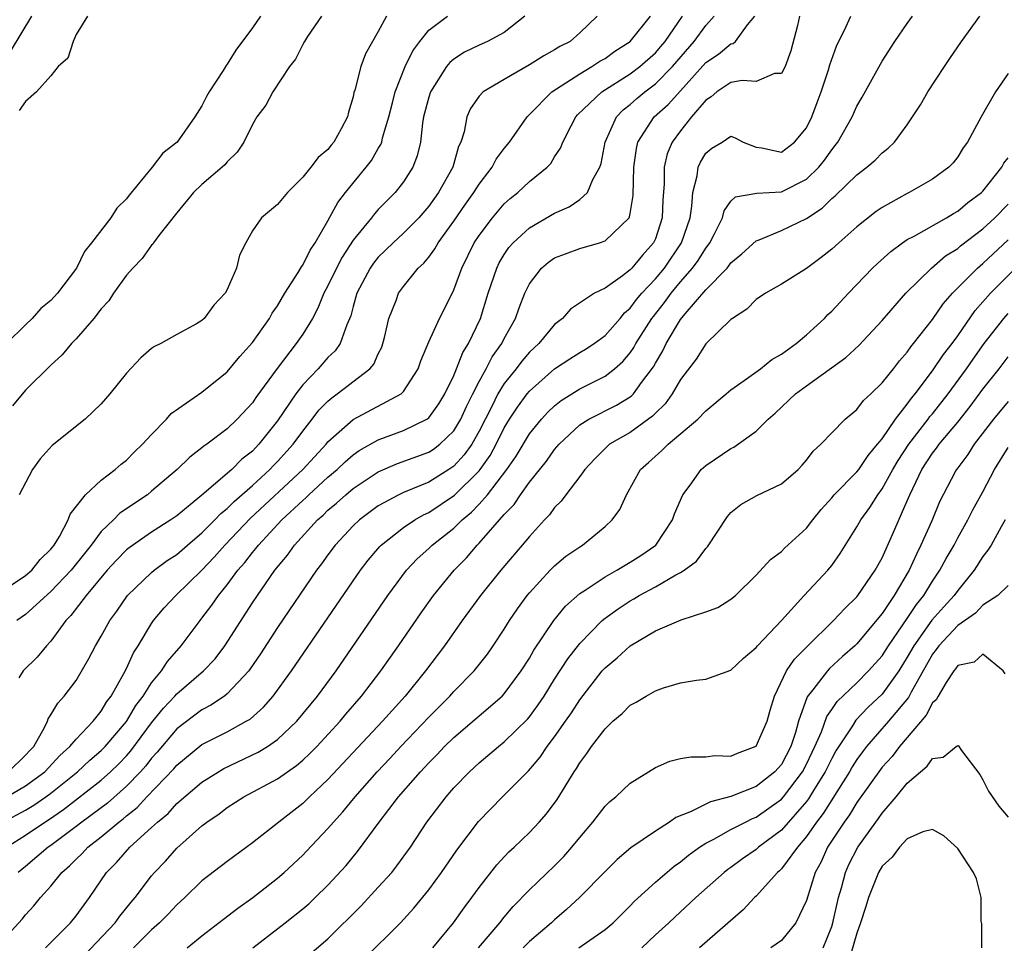
# Model space of a CAD drawing. Units: inches. Extents: x 2622000 to 2625000, y 1506000 to 1509000.
# Drawn here: x 2622729 to 2622807, y 1506683 to 1506757 of the extents above; entities that cross this region are included whole.
import ezdxf

# ---------------------------------------------------------------- set-up
doc = ezdxf.new("R2010")
doc.units = ezdxf.units.IN
doc.header["$MEASUREMENT"] = 0
doc.layers.add('LD26221506_2ft', color=93, linetype='Continuous')

msp = doc.modelspace()

# ---------------------------------------------------------------- linework, layer by layer
at = {"layer": 'LD26221506_2ft'}
for points, elevation in [([(2622727, 1506683.407), (2622728.721, 1506685.279), (2622729, 1506685.632), (2622729.653, 1506686.347), (2622730.169, 1506687), (2622731, 1506687.918), (2622731.876, 1506689), (2622732.488, 1506689.512), (2622733, 1506690.043), (2622733.499, 1506690.501), (2622733.937, 1506691), (2622735, 1506691.833), (2622736.391, 1506693), (2622736.743, 1506693.257), (2622737, 1506693.486), (2622737.85, 1506694.15), (2622738.632, 1506695), (2622740.767, 1506697.233), (2622741, 1506697.519), (2622743, 1506699.153), (2622745, 1506700.176), (2622746.512, 1506701), (2622746.817, 1506701.183), (2622747.884, 1506702.116), (2622748.661, 1506703), (2622750.116, 1506705), (2622755.586, 1506713), (2622756.197, 1506713.804), (2622757.111, 1506714.89), (2622757.221, 1506715), (2622759, 1506716.403), (2622759.887, 1506717), (2622760.596, 1506717.404), (2622761, 1506717.582), (2622763.05, 1506718.95), (2622765, 1506720.891), (2622765.087, 1506721), (2622765.878, 1506722.123), (2622766.353, 1506723), (2622767, 1506724.318), (2622767.413, 1506725), (2622768.039, 1506725.961), (2622768.818, 1506727), (2622769, 1506727.221), (2622771, 1506729.006), (2622772.201, 1506729.799), (2622773, 1506730.299), (2622773.45, 1506730.55), (2622774.132, 1506731), (2622775, 1506731.644), (2622776.193, 1506733), (2622776.559, 1506733.441), (2622777, 1506733.802), (2622777.502, 1506734.498), (2622777.924, 1506735), (2622779, 1506736.148), (2622779.709, 1506737), (2622781.073, 1506739), (2622781.747, 1506741), (2622781.901, 1506741.901), (2622781.974, 1506743), (2622782.321, 1506744.321), (2622782.401, 1506745), (2622782.586, 1506745.414), (2622783, 1506746.122), (2622783.486, 1506746.514), (2622784.29, 1506747), (2622785, 1506747.465), (2622785.344, 1506747.344), (2622785.964, 1506747), (2622787, 1506746.605), (2622787.459, 1506746.541), (2622789, 1506746.214), (2622790.036, 1506747), (2622791, 1506748.129), (2622791.432, 1506749), (2622791.845, 1506750.154), (2622792.169, 1506751), (2622792.741, 1506752.742), (2622792.851, 1506753.149), (2622793.377, 1506754.623), (2622794.116, 1506756.116), (2622794.52, 1506757)], 8502), ([(2622727.204, 1506693), (2622729, 1506693.955), (2622729.656, 1506694.344), (2622730.614, 1506695), (2622731, 1506695.282), (2622733.107, 1506697), (2622734.086, 1506697.914), (2622735, 1506698.674), (2622735.166, 1506698.834), (2622735.325, 1506699), (2622737, 1506700.985), (2622737.744, 1506702.256), (2622738.32, 1506703), (2622739, 1506704.054), (2622739.782, 1506705), (2622740.249, 1506705.751), (2622741.343, 1506707), (2622742.844, 1506709), (2622743, 1506709.185), (2622743.782, 1506710.219), (2622744.306, 1506711), (2622745, 1506711.851), (2622745.847, 1506713), (2622746.391, 1506713.609), (2622747, 1506714.405), (2622747.279, 1506714.721), (2622747.479, 1506715), (2622749.343, 1506717), (2622751, 1506718.549), (2622751.243, 1506718.757), (2622751.489, 1506719), (2622753, 1506720.382), (2622753.73, 1506721), (2622754.378, 1506721.622), (2622755, 1506722.167), (2622755.492, 1506722.508), (2622757, 1506723.367), (2622759, 1506724.104), (2622760.854, 1506725), (2622760.944, 1506725.056), (2622761, 1506725.11), (2622761.798, 1506726.202), (2622762.289, 1506727), (2622763, 1506728.474), (2622763.22, 1506729), (2622763.71, 1506730.29), (2622764.164, 1506731), (2622765.106, 1506733), (2622765.725, 1506735), (2622766.403, 1506737), (2622766.599, 1506737.401), (2622767, 1506738.072), (2622767.374, 1506738.626), (2622767.705, 1506739), (2622769, 1506740.199), (2622771, 1506741.354), (2622772.144, 1506741.856), (2622773, 1506742.451), (2622773.62, 1506743), (2622774.044, 1506744.044), (2622774.59, 1506745), (2622774.694, 1506745.307), (2622775.009, 1506747), (2622775.905, 1506749), (2622776.438, 1506749.562), (2622777, 1506749.996), (2622777.527, 1506750.473), (2622778.163, 1506751), (2622779, 1506751.622), (2622780.368, 1506753), (2622782.073, 1506755), (2622783, 1506756.265), (2622783.676, 1506757)], 8508), ([(2622727.475, 1506691), (2622729, 1506691.962), (2622730.521, 1506693), (2622730.822, 1506693.178), (2622732.012, 1506693.988), (2622735, 1506696.339), (2622735.748, 1506697), (2622736.385, 1506697.616), (2622737, 1506698.256), (2622737.353, 1506698.647), (2622739, 1506700.868), (2622739.948, 1506702.052), (2622740.837, 1506703), (2622741, 1506703.192), (2622743.132, 1506705), (2622744.038, 1506705.962), (2622744.818, 1506707), (2622747, 1506710.41), (2622747.394, 1506711), (2622748.795, 1506713), (2622749.799, 1506714.201), (2622750.349, 1506715), (2622752.168, 1506717), (2622752.617, 1506717.383), (2622753, 1506717.762), (2622753.684, 1506718.316), (2622754.424, 1506719), (2622755, 1506719.484), (2622757, 1506720.818), (2622758.532, 1506721.469), (2622761, 1506722.376), (2622761.379, 1506722.621), (2622761.884, 1506723), (2622763, 1506724.062), (2622763.563, 1506725), (2622764.001, 1506725.999), (2622764.495, 1506727), (2622765, 1506728.001), (2622765.562, 1506729), (2622766.05, 1506729.95), (2622766.802, 1506731), (2622767, 1506731.411), (2622767.891, 1506733), (2622768.173, 1506733.828), (2622768.646, 1506735), (2622769, 1506735.755), (2622769.948, 1506737), (2622770.521, 1506737.479), (2622771, 1506737.802), (2622771.862, 1506738.138), (2622773, 1506738.554), (2622774.561, 1506739), (2622775, 1506739.149), (2622776.907, 1506741), (2622776.945, 1506741.055), (2622777, 1506741.328), (2622777.241, 1506742.759), (2622777.296, 1506745), (2622777.494, 1506746.506), (2622777.617, 1506747), (2622778.914, 1506749), (2622780.016, 1506749.984), (2622781, 1506751.069), (2622783, 1506753.326), (2622784.015, 1506753.985), (2622785, 1506754.8), (2622785.169, 1506754.831), (2622785.368, 1506755), (2622786.322, 1506756.322), (2622786.886, 1506757)], 8506), ([(2622747.655, 1506757), (2622747, 1506756.068), (2622745.688, 1506754.312), (2622745, 1506753.182), (2622744.912, 1506753.088), (2622744.678, 1506752.678), (2622743.575, 1506751), (2622743.369, 1506750.631), (2622743, 1506749.892), (2622742.442, 1506749), (2622741.025, 1506747), (2622739.89, 1506746.11), (2622739.031, 1506745), (2622737.215, 1506742.785), (2622737, 1506742.492), (2622736.246, 1506741.754), (2622735.768, 1506741), (2622734.235, 1506739), (2622733.676, 1506738.324), (2622733.034, 1506737), (2622731.539, 1506735), (2622731, 1506734.416), (2622730.208, 1506733.792), (2622729.526, 1506733), (2622729, 1506732.5), (2622727.49, 1506731)], 8524), ([(2622727.516, 1506695), (2622729, 1506695.866), (2622730.522, 1506697), (2622731.704, 1506698.296), (2622732.506, 1506699), (2622733, 1506699.593), (2622734.364, 1506701), (2622735, 1506701.811), (2622735.436, 1506702.564), (2622735.778, 1506703), (2622736.796, 1506704.796), (2622737, 1506705.197), (2622737.561, 1506706.438), (2622737.943, 1506707), (2622739, 1506708.766), (2622739.159, 1506709), (2622739.989, 1506710.011), (2622740.91, 1506711), (2622743, 1506713.009), (2622743.973, 1506714.027), (2622744.818, 1506715), (2622746.863, 1506717.137), (2622751.005, 1506721), (2622752.848, 1506723), (2622753, 1506723.187), (2622755, 1506724.98), (2622758.803, 1506727), (2622759, 1506727.203), (2622760.174, 1506729), (2622760.383, 1506729.617), (2622761, 1506731.137), (2622761.857, 1506733), (2622762.25, 1506733.75), (2622763, 1506735.269), (2622763.629, 1506737), (2622764.618, 1506739), (2622765, 1506739.586), (2622766.057, 1506741), (2622767, 1506742.107), (2622767.476, 1506742.524), (2622768.076, 1506743), (2622769, 1506743.86), (2622770.401, 1506745), (2622770.689, 1506745.311), (2622771, 1506745.82), (2622771.472, 1506746.528), (2622771.649, 1506747), (2622772.301, 1506748.301), (2622772.67, 1506749), (2622772.826, 1506749.174), (2622774.749, 1506751), (2622777, 1506752.433), (2622777.753, 1506753), (2622779, 1506754.102), (2622779.419, 1506754.581), (2622779.764, 1506755), (2622781.155, 1506757)], 8510), ([(2622727.636, 1506697), (2622729, 1506698.312), (2622729.32, 1506698.68), (2622729.639, 1506699), (2622730.499, 1506700.499), (2622730.725, 1506701), (2622730.79, 1506701.21), (2622731, 1506701.504), (2622731.545, 1506702.455), (2622732.061, 1506703), (2622733, 1506704.253), (2622734.015, 1506705.986), (2622734.539, 1506707), (2622735, 1506707.769), (2622735.691, 1506709), (2622736.238, 1506709.762), (2622737.093, 1506711), (2622739, 1506712.826), (2622739.21, 1506713), (2622740.236, 1506713.764), (2622741, 1506714.254), (2622741.849, 1506715), (2622743, 1506715.971), (2622744.025, 1506717), (2622744.499, 1506717.501), (2622745, 1506717.895), (2622745.55, 1506718.451), (2622747, 1506719.717), (2622748.399, 1506721), (2622748.686, 1506721.314), (2622749, 1506721.625), (2622750.236, 1506723), (2622751, 1506724.048), (2622751.759, 1506725), (2622752.29, 1506725.71), (2622753, 1506726.435), (2622753.299, 1506726.701), (2622753.743, 1506727), (2622756.326, 1506729), (2622756.634, 1506729.366), (2622757, 1506730.198), (2622757.272, 1506730.728), (2622757.489, 1506731.489), (2622757.844, 1506733), (2622758.411, 1506734.411), (2622758.614, 1506735), (2622759, 1506735.539), (2622760.175, 1506737), (2622760.613, 1506737.387), (2622761, 1506737.861), (2622761.488, 1506738.513), (2622761.753, 1506739), (2622763, 1506740.728), (2622763.925, 1506742.076), (2622764.582, 1506743), (2622765, 1506743.671), (2622766.042, 1506745), (2622766.365, 1506745.635), (2622767, 1506746.484), (2622767.415, 1506747), (2622768.816, 1506749), (2622768.9, 1506749.1), (2622769, 1506749.181), (2622770.781, 1506751), (2622773, 1506752.433), (2622773.965, 1506753), (2622774.583, 1506753.417), (2622775, 1506753.645), (2622775.784, 1506754.216), (2622777, 1506754.995), (2622778.599, 1506757)], 8512), ([(2622727.702, 1506711.702), (2622729, 1506712.581), (2622729.479, 1506713), (2622730.143, 1506713.856), (2622731, 1506714.665), (2622731.264, 1506715), (2622731.682, 1506715.682), (2622732.38, 1506717), (2622732.538, 1506717.462), (2622733.755, 1506719), (2622735, 1506720.161), (2622736.119, 1506721), (2622736.581, 1506721.419), (2622737, 1506721.732), (2622737.626, 1506722.374), (2622738.289, 1506723), (2622739, 1506723.788), (2622740.18, 1506725), (2622740.556, 1506725.444), (2622743, 1506727.147), (2622745, 1506728.768), (2622746.013, 1506729.987), (2622747, 1506731.079), (2622748.351, 1506733), (2622748.578, 1506733.422), (2622749, 1506734), (2622749.582, 1506735), (2622750.635, 1506736.635), (2622750.897, 1506737.103), (2622751, 1506737.219), (2622751.577, 1506738.423), (2622751.978, 1506739), (2622753, 1506740.74), (2622753.783, 1506742.217), (2622754.395, 1506743), (2622756.047, 1506745), (2622756.454, 1506745.546), (2622757, 1506746.483), (2622757.201, 1506746.799), (2622757.271, 1506747), (2622757.345, 1506747.346), (2622757.834, 1506749), (2622758.123, 1506750.123), (2622758.327, 1506751), (2622759.138, 1506753), (2622759.746, 1506754.253), (2622760.3, 1506755), (2622761, 1506755.892), (2622762.491, 1506757)], 8518), ([(2622727.796, 1506754.204), (2622729.497, 1506757)], 8528), ([(2622752.485, 1506757), (2622751.378, 1506755.378), (2622751.135, 1506755), (2622751, 1506754.76), (2622750.412, 1506753.588), (2622749.947, 1506753), (2622748.63, 1506751), (2622748.069, 1506749.932), (2622747.363, 1506749), (2622747, 1506748.411), (2622746.319, 1506747), (2622745.797, 1506746.203), (2622745, 1506745.44), (2622744.809, 1506745.191), (2622744.613, 1506745), (2622743, 1506743.622), (2622742.335, 1506743), (2622741, 1506741.394), (2622739.579, 1506739.579), (2622739.162, 1506739), (2622739.103, 1506738.896), (2622739, 1506738.816), (2622738.247, 1506737.753), (2622737.503, 1506737), (2622737, 1506736.434), (2622735.97, 1506735), (2622735.593, 1506734.407), (2622735, 1506733.764), (2622734.403, 1506733), (2622733, 1506731.381), (2622732.627, 1506731), (2622731.907, 1506730.094), (2622731, 1506729.279), (2622729, 1506727.31), (2622727.946, 1506726.054)], 8522), ([(2622768.627, 1506757), (2622767, 1506755.7), (2622765.658, 1506755), (2622765, 1506754.706), (2622763.85, 1506754.15), (2622763, 1506753.594), (2622762.676, 1506753.324), (2622762.422, 1506753), (2622761.132, 1506751), (2622761, 1506750.575), (2622760.597, 1506749), (2622760.5, 1506748.5), (2622760.339, 1506747), (2622760.086, 1506745.914), (2622759.734, 1506745), (2622759, 1506743.842), (2622758.35, 1506743), (2622757, 1506741.647), (2622756.688, 1506741.312), (2622756.457, 1506741), (2622755, 1506739.216), (2622754.126, 1506737.873), (2622753.667, 1506737), (2622753, 1506735.599), (2622752.679, 1506735), (2622752.196, 1506733.804), (2622751.767, 1506733), (2622751, 1506731.75), (2622750.49, 1506731), (2622748.972, 1506729.028), (2622747.278, 1506726.722), (2622747, 1506726.307), (2622745.793, 1506725), (2622745, 1506724.223), (2622743.378, 1506723), (2622743.147, 1506722.853), (2622743, 1506722.712), (2622742.024, 1506721.976), (2622741.03, 1506721), (2622739, 1506719.268), (2622738.663, 1506719), (2622736.471, 1506717.529), (2622735.962, 1506717), (2622735, 1506716.073), (2622734.193, 1506715), (2622732.608, 1506713), (2622731, 1506711.301), (2622729, 1506709.475), (2622728.304, 1506709)], 8516), ([(2622790.436, 1506757), (2622790.27, 1506756.27), (2622789.756, 1506754.244), (2622789.296, 1506753), (2622789, 1506752.45), (2622788.45, 1506752.451), (2622787, 1506751.814), (2622785.9, 1506751.9), (2622785, 1506751.732), (2622783.886, 1506751), (2622783.416, 1506750.584), (2622783, 1506750.341), (2622781.858, 1506749), (2622781, 1506747.909), (2622780.325, 1506747), (2622779.936, 1506746.064), (2622779.689, 1506745), (2622779.694, 1506743.694), (2622779.599, 1506742.401), (2622779.55, 1506741), (2622779, 1506739.33), (2622778.853, 1506739), (2622777.966, 1506738.034), (2622777.136, 1506737), (2622777, 1506736.853), (2622776.388, 1506736.388), (2622775, 1506735.414), (2622774.173, 1506735), (2622772.271, 1506733.729), (2622771.629, 1506733), (2622771, 1506732.518), (2622769.734, 1506731), (2622769, 1506730.32), (2622768.391, 1506729.608), (2622767.948, 1506729), (2622767, 1506727.831), (2622766.488, 1506727), (2622766.006, 1506726.005), (2622765, 1506724.034), (2622764.413, 1506723), (2622763.825, 1506722.175), (2622763, 1506721.277), (2622762.596, 1506721), (2622761, 1506719.999), (2622759, 1506719.172), (2622758.63, 1506719), (2622757, 1506718.109), (2622755.502, 1506717), (2622755, 1506716.524), (2622753.573, 1506715), (2622753, 1506714.229), (2622752.498, 1506713.502), (2622752.103, 1506713), (2622749, 1506708.462), (2622747.638, 1506706.363), (2622746.835, 1506705.165), (2622746.709, 1506705), (2622745, 1506703.179), (2622744.778, 1506703), (2622743.715, 1506702.285), (2622743, 1506701.917), (2622741, 1506700.401), (2622739.446, 1506698.554), (2622739, 1506698.078), (2622738.534, 1506697.466), (2622738.112, 1506697), (2622737, 1506695.843), (2622735.487, 1506694.513), (2622733.45, 1506693), (2622733, 1506692.641), (2622731, 1506691.145), (2622730.785, 1506691), (2622729, 1506689.481), (2622728.412, 1506689)], 8504), ([(2622774.388, 1506757), (2622773, 1506755.674), (2622772.224, 1506755), (2622771.406, 1506754.594), (2622771, 1506754.32), (2622770.139, 1506753.861), (2622769, 1506753.129), (2622767, 1506751.986), (2622765.324, 1506751), (2622765, 1506750.646), (2622764.33, 1506749.67), (2622764.031, 1506749), (2622763.817, 1506747.817), (2622763.546, 1506747), (2622763.36, 1506746.64), (2622762.903, 1506745), (2622761.783, 1506743), (2622761, 1506741.903), (2622760.213, 1506741), (2622759, 1506739.76), (2622758.166, 1506739), (2622757, 1506737.863), (2622756.614, 1506737.386), (2622756.344, 1506737), (2622755.303, 1506735), (2622755, 1506733.948), (2622754.808, 1506733.192), (2622754.487, 1506732.487), (2622753.958, 1506731), (2622753.567, 1506730.433), (2622753, 1506729.884), (2622752.236, 1506729), (2622751, 1506727.714), (2622750.454, 1506727), (2622749, 1506724.87), (2622747.514, 1506723), (2622747, 1506722.464), (2622746.176, 1506721.824), (2622745.375, 1506721), (2622743, 1506718.957), (2622741, 1506717.321), (2622740.536, 1506717), (2622739, 1506716.01), (2622737.212, 1506714.788), (2622737, 1506714.611), (2622736.207, 1506713.793), (2622735.478, 1506713), (2622733.799, 1506711), (2622732.592, 1506709.408), (2622732.178, 1506709), (2622731, 1506707.372), (2622730.659, 1506707), (2622729.916, 1506706.084), (2622728.793, 1506705), (2622728.466, 1506704.466)], 8514), ([(2622733.898, 1506757), (2622733, 1506755.536), (2622732.759, 1506755), (2622732.335, 1506753.665), (2622731.59, 1506753), (2622731, 1506752.274), (2622729.856, 1506751), (2622729, 1506750.237), (2622728.488, 1506749.512)], 8526), ([(2622757.638, 1506757), (2622757, 1506755.779), (2622755.99, 1506754.01), (2622755.618, 1506753), (2622755.132, 1506751.132), (2622755.065, 1506750.935), (2622755, 1506750.596), (2622754.634, 1506749.367), (2622754.544, 1506749), (2622754.051, 1506748.051), (2622753.477, 1506747), (2622753.248, 1506746.752), (2622753, 1506746.415), (2622752.211, 1506745.789), (2622751.643, 1506745), (2622751, 1506744.208), (2622749.784, 1506743), (2622749, 1506742.05), (2622747.737, 1506741), (2622747, 1506739.948), (2622746.474, 1506739), (2622745.979, 1506738.021), (2622745.743, 1506737), (2622745, 1506735.289), (2622744.837, 1506735), (2622743.947, 1506734.053), (2622743.181, 1506733), (2622743, 1506732.827), (2622742.571, 1506732.571), (2622741, 1506731.727), (2622739.725, 1506731), (2622739.225, 1506730.775), (2622739, 1506730.599), (2622738.139, 1506729.86), (2622737, 1506728.653), (2622735.693, 1506727), (2622735, 1506726.209), (2622733.727, 1506725), (2622731.101, 1506722.899), (2622730.149, 1506721.851), (2622729.539, 1506721), (2622728.494, 1506719)], 8520), ([(2622730.587, 1506683), (2622732.556, 1506685), (2622733, 1506685.557), (2622734.063, 1506687), (2622735.42, 1506689), (2622736.221, 1506689.779), (2622737.279, 1506691), (2622739, 1506692.557), (2622739.462, 1506693), (2622740.31, 1506693.69), (2622741, 1506694.464), (2622743, 1506696.166), (2622744.315, 1506697), (2622744.747, 1506697.253), (2622747.458, 1506698.542), (2622748.192, 1506699), (2622749, 1506699.563), (2622750.52, 1506701), (2622752.171, 1506703), (2622753.641, 1506705), (2622757.743, 1506711), (2622759.23, 1506713), (2622760.09, 1506713.91), (2622761, 1506714.731), (2622761.272, 1506715), (2622763, 1506716.349), (2622763.661, 1506717), (2622764.395, 1506717.605), (2622765, 1506718.246), (2622765.663, 1506719), (2622767.191, 1506721), (2622767.937, 1506722.063), (2622769, 1506723.837), (2622769.955, 1506725), (2622770.459, 1506725.541), (2622771, 1506726.062), (2622771.521, 1506726.479), (2622773, 1506727.418), (2622775, 1506728.405), (2622775.765, 1506729), (2622776.422, 1506729.579), (2622777, 1506730.267), (2622777.3, 1506730.7), (2622777.457, 1506731), (2622778.726, 1506733), (2622778.841, 1506733.159), (2622779.729, 1506734.271), (2622780.247, 1506735), (2622781, 1506735.907), (2622781.957, 1506737), (2622782.398, 1506737.602), (2622783, 1506738.575), (2622783.197, 1506738.803), (2622783.333, 1506739), (2622783.704, 1506739.704), (2622784.331, 1506741), (2622784.456, 1506741.544), (2622785, 1506742.309), (2622785.351, 1506742.649), (2622787.047, 1506742.954), (2622789, 1506743.048), (2622791, 1506744.049), (2622791.974, 1506745), (2622792.427, 1506745.573), (2622793, 1506746.399), (2622793.281, 1506746.719), (2622793.49, 1506747), (2622794.626, 1506749), (2622795, 1506749.854), (2622795.425, 1506750.574), (2622797, 1506753.432), (2622798.01, 1506755), (2622799, 1506756.424), (2622799.415, 1506757)], 8500), ([(2622733.618, 1506682.382), (2622736.097, 1506685), (2622736.466, 1506685.534), (2622737.369, 1506686.631), (2622737.697, 1506687), (2622739, 1506688.722), (2622739.235, 1506689), (2622740.093, 1506689.907), (2622741, 1506690.938), (2622743, 1506692.691), (2622743.397, 1506693), (2622744.351, 1506693.649), (2622745, 1506694.154), (2622746.326, 1506695), (2622749, 1506696.425), (2622750.505, 1506697.495), (2622751, 1506697.922), (2622751.559, 1506698.441), (2622752.107, 1506699), (2622753.958, 1506701), (2622754.425, 1506701.575), (2622755.668, 1506703), (2622757.206, 1506705), (2622758.606, 1506707), (2622760.392, 1506709.607), (2622761.388, 1506711), (2622763.02, 1506713), (2622764.006, 1506713.994), (2622764.855, 1506715), (2622765, 1506715.142), (2622767, 1506717.438), (2622767.775, 1506718.225), (2622768.287, 1506719), (2622769, 1506719.986), (2622770.345, 1506721.655), (2622771, 1506722.583), (2622771.355, 1506723), (2622773, 1506724.537), (2622773.72, 1506725), (2622775.898, 1506726.102), (2622777, 1506726.772), (2622777.132, 1506726.868), (2622777.253, 1506727), (2622777.904, 1506727.904), (2622778.849, 1506729.151), (2622779, 1506729.441), (2622779.585, 1506730.415), (2622779.862, 1506731), (2622781, 1506732.92), (2622781.364, 1506733.364), (2622783, 1506735.266), (2622784.694, 1506737), (2622784.836, 1506737.164), (2622785, 1506737.403), (2622785.874, 1506738.126), (2622787, 1506739.158), (2622787.235, 1506739.235), (2622789, 1506739.975), (2622791, 1506740.94), (2622792.245, 1506741.755), (2622793, 1506742.509), (2622793.272, 1506742.728), (2622795, 1506744.411), (2622795.786, 1506745), (2622796.44, 1506745.56), (2622797, 1506746.149), (2622797.485, 1506746.516), (2622797.979, 1506747), (2622799, 1506748.378), (2622799.424, 1506749), (2622800.038, 1506749.962), (2622800.643, 1506751), (2622801.944, 1506753), (2622802.37, 1506753.63), (2622803.311, 1506755), (2622804.769, 1506757)], 8498), ([(2622807, 1506752.444), (2622805.992, 1506751), (2622804.854, 1506749), (2622803.781, 1506747), (2622803.443, 1506746.557), (2622803, 1506745.836), (2622802.635, 1506745.365), (2622802.303, 1506745), (2622801, 1506744.062), (2622799.144, 1506743), (2622799, 1506742.932), (2622797, 1506741.818), (2622796.519, 1506741.481), (2622795, 1506740.259), (2622793.561, 1506739), (2622793, 1506738.487), (2622792.174, 1506737.826), (2622791, 1506736.967), (2622789, 1506735.709), (2622787.73, 1506735), (2622787, 1506734.491), (2622786.272, 1506733.727), (2622785.122, 1506733), (2622785, 1506732.908), (2622783, 1506730.972), (2622782.227, 1506729.773), (2622781, 1506728.138), (2622780.34, 1506727), (2622779.783, 1506726.217), (2622779, 1506725.47), (2622778.776, 1506725.225), (2622777, 1506723.949), (2622775.36, 1506723), (2622775, 1506722.677), (2622774.169, 1506721.831), (2622773.395, 1506721), (2622773, 1506720.447), (2622771.898, 1506719), (2622771.522, 1506718.478), (2622771, 1506717.972), (2622770.595, 1506717.405), (2622770.202, 1506717), (2622769, 1506715.69), (2622768.434, 1506715), (2622766.733, 1506713), (2622765.119, 1506711), (2622763.666, 1506709), (2622762.255, 1506707), (2622760.755, 1506705), (2622759.129, 1506703), (2622757.336, 1506701), (2622753, 1506696.371), (2622751.536, 1506695), (2622751, 1506694.476), (2622749.095, 1506693), (2622747, 1506691.34), (2622745, 1506689.872), (2622743, 1506688.323), (2622741.643, 1506687), (2622741, 1506686.43), (2622740.308, 1506685.692), (2622739.618, 1506685), (2622739, 1506684.437), (2622737.565, 1506683)], 8496), ([(2622741.824, 1506683), (2622743, 1506683.964), (2622744.707, 1506685.293), (2622745.837, 1506686.163), (2622747.036, 1506687), (2622749, 1506688.541), (2622749.527, 1506689), (2622751, 1506690.375), (2622751.309, 1506690.69), (2622753, 1506692.479), (2622753.43, 1506693), (2622754.182, 1506693.818), (2622755.15, 1506695), (2622756.918, 1506697), (2622757.929, 1506698.07), (2622758.782, 1506699), (2622761, 1506701.326), (2622762.671, 1506703), (2622763, 1506703.373), (2622764.617, 1506705), (2622765.661, 1506706.339), (2622766.131, 1506707), (2622767, 1506708.324), (2622767.412, 1506709), (2622768.054, 1506709.946), (2622768.831, 1506711), (2622769, 1506711.206), (2622770.648, 1506713), (2622771, 1506713.357), (2622771.895, 1506714.105), (2622773, 1506714.869), (2622773.224, 1506715), (2622775, 1506716.461), (2622775.579, 1506717), (2622776.168, 1506717.832), (2622776.693, 1506719), (2622777.829, 1506721), (2622778.454, 1506721.546), (2622779.501, 1506722.499), (2622780.001, 1506723), (2622782.374, 1506725), (2622783, 1506725.663), (2622784.627, 1506727), (2622785, 1506727.325), (2622786.058, 1506728.058), (2622787.349, 1506729), (2622788.256, 1506729.744), (2622789, 1506730.147), (2622790.174, 1506731), (2622791, 1506731.693), (2622792.426, 1506733), (2622792.701, 1506733.299), (2622793, 1506733.568), (2622794.328, 1506735), (2622796.25, 1506737), (2622796.633, 1506737.367), (2622797.685, 1506738.315), (2622798.621, 1506739), (2622799, 1506739.259), (2622799.539, 1506739.539), (2622802.102, 1506741), (2622802.66, 1506741.34), (2622803, 1506741.514), (2622803.801, 1506742.199), (2622804.885, 1506743), (2622805, 1506743.115), (2622806.504, 1506745), (2622806.671, 1506745.329), (2622807, 1506745.746)], 8494), ([(2622747.036, 1506683), (2622749.615, 1506685), (2622751, 1506686.098), (2622751.482, 1506686.518), (2622751.996, 1506687), (2622753, 1506687.984), (2622754.445, 1506689.555), (2622755.345, 1506690.655), (2622757.063, 1506693), (2622758.605, 1506695), (2622760.344, 1506697), (2622761, 1506697.703), (2622761.653, 1506698.347), (2622762.26, 1506699), (2622763, 1506699.725), (2622766.83, 1506703), (2622767, 1506703.179), (2622768.351, 1506705), (2622769, 1506706.025), (2622769.354, 1506706.646), (2622770.937, 1506709), (2622771.865, 1506710.135), (2622773, 1506711.16), (2622773.42, 1506711.42), (2622775, 1506712.47), (2622775.943, 1506713), (2622776.587, 1506713.413), (2622777, 1506713.637), (2622777.832, 1506714.167), (2622779.033, 1506715), (2622780.358, 1506717), (2622780.52, 1506717.48), (2622781.187, 1506719), (2622781.751, 1506719.751), (2622782.633, 1506721), (2622783, 1506721.319), (2622785, 1506722.68), (2622785.22, 1506722.779), (2622787, 1506724.045), (2622787.966, 1506725), (2622788.513, 1506725.487), (2622790.121, 1506727), (2622791, 1506727.653), (2622794.112, 1506729.888), (2622795.145, 1506730.855), (2622797, 1506732.839), (2622798.871, 1506735), (2622800.92, 1506737), (2622802.041, 1506737.959), (2622803, 1506738.555), (2622803.236, 1506738.764), (2622805, 1506740.111), (2622805.946, 1506741), (2622807, 1506742.084)], 8492), ([(2622751, 1506682.036), (2622753, 1506683.734), (2622755.648, 1506686.352), (2622757, 1506687.817), (2622758.061, 1506689), (2622758.477, 1506689.523), (2622759.55, 1506691), (2622760.859, 1506693), (2622762.374, 1506695), (2622763, 1506695.707), (2622764.244, 1506697), (2622765, 1506697.699), (2622766.534, 1506699), (2622767, 1506699.369), (2622768.835, 1506701.165), (2622769, 1506701.364), (2622769.699, 1506702.301), (2622770.162, 1506703), (2622771, 1506704.345), (2622772.047, 1506705.954), (2622773, 1506707.191), (2622774.781, 1506709), (2622775, 1506709.184), (2622776.053, 1506709.946), (2622777, 1506710.578), (2622777.275, 1506710.725), (2622777.719, 1506711), (2622779, 1506711.691), (2622780.634, 1506712.634), (2622781, 1506712.816), (2622781.286, 1506713), (2622782.272, 1506713.728), (2622783, 1506714.721), (2622783.146, 1506714.854), (2622784.73, 1506717.27), (2622785, 1506717.585), (2622785.779, 1506718.222), (2622787.054, 1506718.946), (2622789, 1506719.868), (2622790.326, 1506721), (2622790.659, 1506721.341), (2622791, 1506721.736), (2622791.535, 1506722.465), (2622792.142, 1506723), (2622793, 1506723.916), (2622794.057, 1506725), (2622795, 1506725.772), (2622795.531, 1506726.469), (2622796.103, 1506727), (2622797, 1506727.873), (2622797.9, 1506729), (2622798.374, 1506729.626), (2622799, 1506730.323), (2622799.271, 1506730.729), (2622799.505, 1506731), (2622801, 1506732.906), (2622801.849, 1506734.151), (2622802.596, 1506735), (2622804.569, 1506737), (2622805, 1506737.359), (2622807, 1506739.234)], 8490), ([(2622755.875, 1506682.125), (2622758.759, 1506685), (2622759.83, 1506686.169), (2622761, 1506687.625), (2622762.016, 1506689), (2622763.239, 1506690.761), (2622764.958, 1506693.042), (2622766.852, 1506695), (2622768.926, 1506697.074), (2622769.852, 1506698.148), (2622770.419, 1506699), (2622771, 1506699.761), (2622771.867, 1506701), (2622772.328, 1506701.672), (2622773, 1506702.71), (2622774.783, 1506705), (2622775, 1506705.249), (2622775.951, 1506706.048), (2622777, 1506707), (2622779, 1506708.178), (2622781.053, 1506709.053), (2622783, 1506709.692), (2622783.951, 1506710.049), (2622785, 1506710.699), (2622785.37, 1506711), (2622787, 1506712.61), (2622788.136, 1506713.864), (2622789, 1506714.495), (2622789.248, 1506714.752), (2622791, 1506716.338), (2622791.501, 1506717), (2622792.167, 1506717.833), (2622793, 1506718.754), (2622793.199, 1506719), (2622795, 1506720.817), (2622795.142, 1506721), (2622795.887, 1506722.113), (2622796.647, 1506723), (2622797, 1506723.445), (2622798.056, 1506725), (2622799, 1506726.193), (2622799.33, 1506726.67), (2622799.613, 1506727), (2622801, 1506728.827), (2622801.878, 1506730.122), (2622802.556, 1506731), (2622803, 1506731.613), (2622804.384, 1506733.616), (2622805.604, 1506735), (2622807.58, 1506737)], 8488), ([(2622761.33, 1506683), (2622762.976, 1506685), (2622763.811, 1506686.189), (2622764.425, 1506687), (2622765, 1506687.799), (2622766.407, 1506689.592), (2622767.372, 1506690.628), (2622767.78, 1506691), (2622769, 1506692.181), (2622769.779, 1506693), (2622770.355, 1506693.645), (2622771.212, 1506694.788), (2622772.559, 1506697), (2622772.741, 1506697.259), (2622773, 1506697.713), (2622773.561, 1506698.439), (2622773.926, 1506699), (2622775, 1506700.413), (2622775.626, 1506701), (2622776.367, 1506701.633), (2622777, 1506702.287), (2622777.475, 1506702.525), (2622778.256, 1506703), (2622779, 1506703.424), (2622779.653, 1506703.653), (2622781, 1506704.045), (2622782.275, 1506704.275), (2622783, 1506704.345), (2622785, 1506705.059), (2622785.989, 1506706.011), (2622787, 1506706.868), (2622787.098, 1506707), (2622789, 1506709.011), (2622790.8, 1506711), (2622792.69, 1506713), (2622793, 1506713.38), (2622793.679, 1506714.321), (2622795, 1506716.44), (2622795.302, 1506717), (2622796.021, 1506717.979), (2622796.648, 1506719), (2622797, 1506719.46), (2622797.853, 1506721), (2622798.275, 1506721.725), (2622799.125, 1506723), (2622800.666, 1506725), (2622800.802, 1506725.197), (2622801, 1506725.427), (2622802.242, 1506727), (2622803.704, 1506729), (2622804.228, 1506729.772), (2622805.1, 1506731), (2622806.656, 1506733), (2622807, 1506733.393)], 8486), ([(2622764.959, 1506683), (2622766.652, 1506685), (2622767, 1506685.444), (2622767.712, 1506686.288), (2622769, 1506687.608), (2622771, 1506689.526), (2622771.729, 1506690.271), (2622772.372, 1506691), (2622773, 1506691.782), (2622774.03, 1506693), (2622775, 1506694.267), (2622775.375, 1506694.625), (2622775.85, 1506695), (2622777, 1506696.093), (2622779, 1506697.339), (2622780.158, 1506697.842), (2622781, 1506698.044), (2622781.811, 1506698.189), (2622783, 1506698.169), (2622783.726, 1506698.274), (2622785, 1506698.236), (2622785.521, 1506698.479), (2622787, 1506699.015), (2622787.876, 1506701), (2622788.107, 1506701.893), (2622788.443, 1506703), (2622789.418, 1506705), (2622790.053, 1506705.947), (2622791.045, 1506706.955), (2622793.141, 1506709), (2622794.035, 1506709.965), (2622795, 1506710.895), (2622795.084, 1506711), (2622796.454, 1506713), (2622797, 1506713.984), (2622797.831, 1506715.831), (2622799, 1506718.508), (2622799.199, 1506719), (2622800.159, 1506721), (2622801, 1506722.296), (2622801.317, 1506722.683), (2622801.525, 1506723), (2622803, 1506724.771), (2622804.001, 1506725.999), (2622805, 1506727.374), (2622806.288, 1506729), (2622807, 1506729.951)], 8484), ([(2622807, 1506726.397), (2622805.85, 1506725), (2622804.314, 1506723), (2622803.808, 1506722.192), (2622803, 1506721.122), (2622802.912, 1506721), (2622802.812, 1506720.812), (2622801.566, 1506718.435), (2622800.935, 1506716.935), (2622800.087, 1506715), (2622799.719, 1506714.28), (2622799.146, 1506713), (2622797.969, 1506711), (2622797, 1506709.555), (2622795, 1506707.166), (2622794.828, 1506707), (2622793.848, 1506706.152), (2622792.817, 1506705.184), (2622792.656, 1506705), (2622791.505, 1506703.504), (2622791.054, 1506702.946), (2622790.359, 1506701), (2622790.11, 1506700.11), (2622789.745, 1506699), (2622789, 1506697.58), (2622788.494, 1506697), (2622787, 1506695.817), (2622785, 1506695.019), (2622783.385, 1506694.615), (2622781.838, 1506693.837), (2622780.634, 1506693.366), (2622780.123, 1506693), (2622779, 1506692.29), (2622777.057, 1506690.943), (2622775.97, 1506690.03), (2622775, 1506689.071), (2622773, 1506687.03), (2622771.954, 1506686.046), (2622771, 1506685.246), (2622770.739, 1506685), (2622769, 1506683.514), (2622768.506, 1506683)], 8482), ([(2622772.923, 1506683), (2622775, 1506684.455), (2622775.643, 1506685), (2622777, 1506686.36), (2622777.308, 1506686.692), (2622779, 1506688.23), (2622780.498, 1506689.502), (2622781, 1506689.854), (2622781.63, 1506690.371), (2622782.498, 1506691), (2622783, 1506691.325), (2622783.65, 1506691.65), (2622785, 1506692.41), (2622786.142, 1506693), (2622786.72, 1506693.28), (2622787, 1506693.381), (2622789, 1506694.814), (2622789.165, 1506695), (2622790.689, 1506697), (2622791, 1506697.598), (2622791.44, 1506698.56), (2622791.659, 1506699), (2622792.177, 1506700.177), (2622792.605, 1506701.395), (2622793, 1506701.945), (2622793.424, 1506702.576), (2622795, 1506704.067), (2622795.932, 1506705), (2622797, 1506706.189), (2622797.514, 1506707), (2622799, 1506709.168), (2622799.718, 1506710.282), (2622800.315, 1506711), (2622801, 1506712.132), (2622801.596, 1506713), (2622802.078, 1506713.922), (2622802.708, 1506715), (2622803, 1506715.564), (2622803.805, 1506717), (2622804.2, 1506717.8), (2622805, 1506719.215), (2622805.93, 1506721), (2622807, 1506722.74)], 8480), ([(2622806.779, 1506717), (2622806.454, 1506716.454), (2622805.65, 1506715), (2622805.406, 1506714.593), (2622805, 1506714.103), (2622804.312, 1506713), (2622803, 1506711.389), (2622802.728, 1506711), (2622801.9, 1506710.101), (2622800.958, 1506709.042), (2622799.508, 1506707), (2622799, 1506706.086), (2622798.319, 1506705), (2622797, 1506703.155), (2622795.888, 1506702.112), (2622794.917, 1506701.083), (2622794.647, 1506700.647), (2622793.334, 1506698.666), (2622793, 1506698.059), (2622792.487, 1506697), (2622791.63, 1506695.63), (2622791.157, 1506694.843), (2622791, 1506694.645), (2622789, 1506692.363), (2622787.183, 1506691), (2622787, 1506690.834), (2622785.918, 1506690.082), (2622785, 1506689.402), (2622784.759, 1506689.241), (2622784.455, 1506689), (2622782.218, 1506687), (2622780.543, 1506685.457), (2622780.066, 1506685), (2622779, 1506684.031), (2622777.914, 1506683)], 8478), ([(2622807, 1506711.797), (2622806.196, 1506711), (2622805, 1506710.22), (2622804.417, 1506709.583), (2622803, 1506708.607), (2622801.492, 1506707), (2622801.298, 1506706.702), (2622801, 1506706.344), (2622799.304, 1506703.304), (2622799.1, 1506702.899), (2622797.518, 1506701), (2622795.764, 1506699), (2622795.433, 1506698.567), (2622795, 1506697.977), (2622794.623, 1506697.376), (2622794.416, 1506697), (2622793.095, 1506694.905), (2622793, 1506694.777), (2622792.329, 1506693.671), (2622791.797, 1506693), (2622791, 1506691.847), (2622790.269, 1506691), (2622789, 1506689.28), (2622788.861, 1506689.139), (2622788.689, 1506689), (2622787, 1506687.119), (2622786.87, 1506687), (2622785.981, 1506686.019), (2622782.506, 1506683)], 8476), ([(2622806.773, 1506704.773), (2622806.606, 1506705), (2622805, 1506706.331), (2622804.296, 1506705.704), (2622803, 1506705.428), (2622802.831, 1506705.169), (2622802.691, 1506705), (2622802.089, 1506704.088), (2622801.458, 1506703), (2622801.302, 1506702.698), (2622801, 1506702.456), (2622800.506, 1506701.494), (2622798.383, 1506699), (2622797.79, 1506698.209), (2622797, 1506697.35), (2622795, 1506694.562), (2622794.414, 1506693.586), (2622793.981, 1506693), (2622792.675, 1506691), (2622792.149, 1506689.851), (2622791.677, 1506689), (2622791, 1506686.76), (2622790.152, 1506685), (2622789, 1506683.601), (2622788.169, 1506683)], 8474), ([(2622792.311, 1506683), (2622793, 1506684.703), (2622793.093, 1506685), (2622793.54, 1506687), (2622793.771, 1506687.771), (2622794.081, 1506689), (2622794.37, 1506689.63), (2622795.07, 1506691), (2622796.495, 1506693), (2622796.714, 1506693.286), (2622797, 1506693.71), (2622798.12, 1506695), (2622799, 1506696.084), (2622800.037, 1506697), (2622800.573, 1506697.427), (2622801, 1506698.05), (2622801.86, 1506698.141), (2622802.885, 1506699), (2622803, 1506699.084), (2622803.056, 1506699.056), (2622803.306, 1506698.694), (2622804.768, 1506696.768), (2622805, 1506696.353), (2622805.456, 1506695.456), (2622806.265, 1506694.265), (2622807, 1506693.383)], 8472), ([(2622804.924, 1506683), (2622804.916, 1506684.916), (2622804.877, 1506685.123), (2622804.86, 1506687), (2622804.482, 1506688.482), (2622804.256, 1506689), (2622803, 1506690.905), (2622801.894, 1506691.894), (2622801, 1506692.421), (2622800.222, 1506692.222), (2622799, 1506691.67), (2622798.388, 1506691), (2622797.797, 1506690.203), (2622797, 1506689.501), (2622796.705, 1506689), (2622795.907, 1506687), (2622795.703, 1506686.297), (2622795.29, 1506685), (2622795, 1506684.174), (2622794.29, 1506681.71)], 8470)]:
    msp.add_lwpolyline(points, dxfattribs=dict(at, elevation=elevation))

doc.saveas('drawing.dxf')
